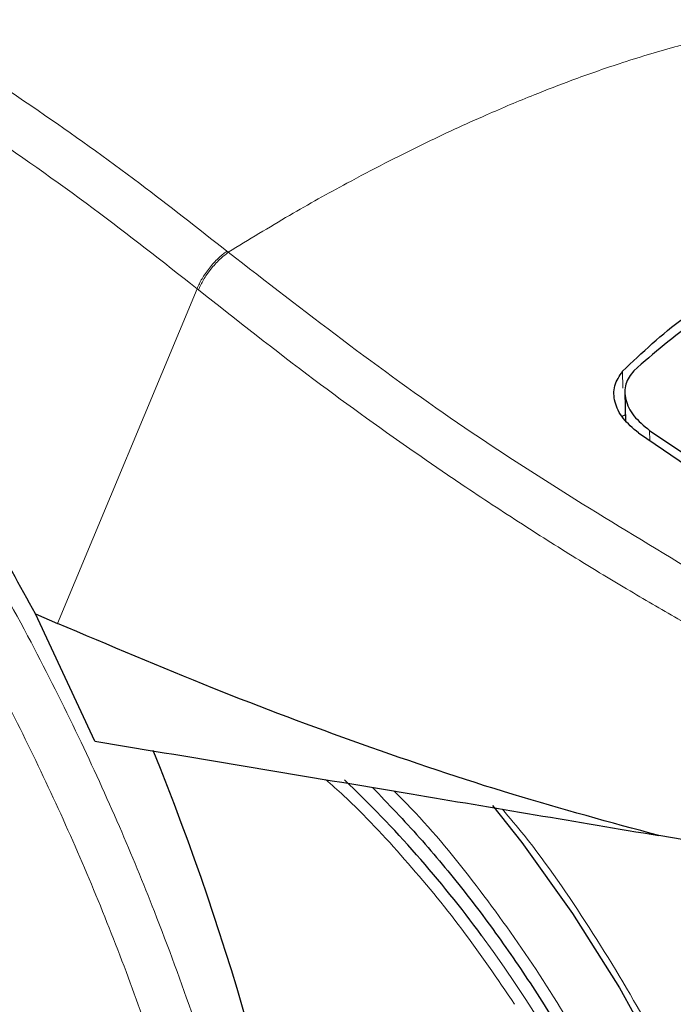
# Model space of a CAD drawing. Units: millimetres. Extents: x 0 to 210, y 0 to 297.
# Drawn here: x 172 to 173, y 129 to 132 of the extents above; entities that cross this region are included whole.
import ezdxf

# ---------------------------------------------------------------- set-up
doc = ezdxf.new("R2010")
doc.units = ezdxf.units.MM

msp = doc.modelspace()

# ---------------------------------------------------------------- linework, layer by layer
at = {"color": 8, "linetype": 'Continuous', "lineweight": 18}
for p, q in [((172.39557, 131.31238), (172.39905, 131.30958)), ((171.98491, 130.41006), (172.32327, 131.22142)), ((172.32671, 131.21865), (172.32327, 131.22142)), ((173.35581, 131.02107), (173.35618, 130.98006)), ((173.42148, 130.85322), (173.42106, 130.87798))]:
    msp.add_line(p, q, dxfattribs=at)
at = {"color": 7, "linetype": 'Continuous', "lineweight": 25}
for p, q in [((173.36128, 130.97015), (173.36249, 130.89878)), ((173.35473, 130.91233), (173.36221, 130.91533)), ((173.39429, 130.87174), (173.67914, 130.67769)), ((173.42106, 130.87798), (173.69458, 130.69429)), ((172.07532, 130.12455), (171.93106, 130.43296)), ((171.93106, 130.43296), (171.98491, 130.41006)), ((173.65425, 129.86014), (173.44407, 129.89564))]:
    msp.add_line(p, q, dxfattribs=at)
at = {"color": 7, "linetype": 'Continuous', "lineweight": 25, "flags": 128}
msp.add_lwpolyline([(173.04022, 129.96838), (173.11093, 129.87883), (173.23399, 129.70706), (173.34808, 129.52619), (173.45246, 129.33738)], dxfattribs=at)
msp.add_lwpolyline([(173.04022, 129.96838), (173.11093, 129.87883), (173.23399, 129.70706), (173.34808, 129.52619), (173.45246, 129.33738)], dxfattribs=at)
at = {"color": 7, "linetype": 'Continuous', "lineweight": 25}
for centre, radius, start, end in [((166.09562, 127.61698), 6.6063, 9.030035, 22.097447), ((170.73443, 127.97707), 2.82934, 36.33084, 46.53399)]:
    msp.add_arc(centre, radius, start, end, dxfattribs=at)
at = {"color": 8, "linetype": 'Continuous', "lineweight": 18}
msp.add_arc((170.35765, 127.70293), 3.29528, 10.08724, 36.28958, dxfattribs=at)
at = {"color": 7, "linetype": 'Continuous', "lineweight": 25}
for points, knots in [([(173.82379, 131.85862), (173.75442, 131.92234), (173.62375, 132.04239), (173.43571, 132.19991), (173.27047, 132.33021), (173.12834, 132.43589), (172.98529, 132.53655), (172.86458, 132.61833), (172.78277, 132.66801), (172.75775, 132.68319)], [0, 0, 0, 0, 0.2022142, 0.3809516, 0.5361675, 0.6678514, 0.7773737, 0.931947, 1, 1, 1, 1]), ([(171.93106, 130.43296), (171.85614, 130.57004), (171.71845, 130.82198), (171.48785, 131.16861), (171.27261, 131.45547), (171.06258, 131.70499), (170.8616, 131.92048), (170.68486, 132.09487), (170.57235, 132.19173), (170.53285, 132.22574)], [0, 0, 0, 0, 0.1999844, 0.367577, 0.5363335, 0.6663099, 0.7962862, 0.928471, 1, 1, 1, 1]), ([(173.35581, 131.02107), (173.40316, 131.06644), (173.49785, 131.15716), (173.67753, 131.25053), (173.87911, 131.31013), (174.02923, 131.31762), (174.1043, 131.32136)], [0, 0, 0, 0, 0.2500396, 0.4999981, 0.7499594, 1, 1, 1, 1]), ([(174.09585, 131.30847), (174.02813, 131.30231), (173.89145, 131.28989), (173.70266, 131.23385), (173.52706, 131.14849), (173.43137, 131.06478), (173.38301, 131.02247)], [0, 0, 0, 0, 0.2377077, 0.4797224, 0.7370274, 1, 1, 1, 1]), ([(173.39429, 130.87174), (173.38073, 130.88322), (173.3538, 130.90602), (173.33496, 130.94657), (173.33265, 130.98721), (173.34809, 131.00978), (173.35581, 131.02107)], [0, 0, 0, 0, 0.2528098, 0.5020837, 0.7510451, 1, 1, 1, 1]), ([(173.38301, 131.02247), (173.37517, 131.01204), (173.3595, 130.99121), (173.36097, 130.95221), (173.37965, 130.91236), (173.40729, 130.88942), (173.42106, 130.87798)], [0, 0, 0, 0, 0.2440355, 0.4875417, 0.7444773, 1, 1, 1, 1]), ([(173.44407, 129.89564), (173.32604, 129.92759), (173.08537, 129.99273), (172.72431, 130.11429), (172.35586, 130.2525), (172.11038, 130.35677), (171.98491, 130.41006)], [0, 0, 0, 0, 0.2424817, 0.4944234, 0.7415822, 1, 1, 1, 1]), ([(172.07532, 130.12455), (172.33128, 130.08202), (172.78836, 130.00608), (173.24372, 129.92938), (173.44407, 129.89564)], [0, 0, 0, 0, 0.56, 1, 1, 1, 1]), ([(172.74883, 130.01236), (172.78728, 129.97234), (172.86391, 129.89259), (172.97183, 129.76238), (173.07277, 129.62699), (173.16433, 129.48929), (173.24253, 129.35807), (173.306, 129.24031), (173.36176, 129.12732), (173.40597, 129.02954), (173.43259, 128.96443), (173.44212, 128.94111)], [0, 0, 0, 0, 0.1357664, 0.2705957, 0.4037517, 0.533562, 0.6550775, 0.755723, 0.8399476, 0.9426624, 1, 1, 1, 1])]:
    msp.add_open_spline(points, degree=3, knots=knots, dxfattribs=at)
at = {"color": 8, "linetype": 'Continuous', "lineweight": 18}
for points, knots in [([(170.07822, 132.34818), (170.12999, 132.31085), (170.2939, 132.1927), (170.55906, 131.95777), (170.86961, 131.64807), (171.16171, 131.30872), (171.43273, 130.94521), (171.67939, 130.56017), (171.89888, 130.15721), (172.0886, 129.73997), (172.2465, 129.3122), (172.36977, 128.87804), (172.46026, 128.44101), (172.48953, 128.1519), (172.50417, 128.00733)], [0, 0, 0, 0, 0.04028, 0.1275199, 0.2147681, 0.3020211, 0.389272, 0.4765181, 0.5637609, 0.6510026, 0.7382444, 0.8254899, 0.9127409, 1, 1, 1, 1]), ([(172.39557, 131.31238), (172.32542, 131.36759), (172.17464, 131.48625), (171.92767, 131.66265), (171.64447, 131.84837), (171.32362, 132.03464), (171.03606, 132.18507), (170.85439, 132.2607), (170.79358, 132.28602)], [0, 0, 0, 0, 0.1370451, 0.2945687, 0.4725407, 0.6709619, 0.8898458, 1, 1, 1, 1]), ([(170.43258, 132.23771), (170.43296, 132.23739), (170.48705, 132.19292), (170.59462, 132.09542), (170.74077, 131.9572), (170.87517, 131.82045), (170.99925, 131.68706), (171.11545, 131.55429), (171.22648, 131.42029), (171.33478, 131.28261), (171.47199, 131.09744), (171.62452, 130.87357), (171.78182, 130.61814), (171.91758, 130.37383), (172.03472, 130.14088), (172.13404, 129.92293), (172.22805, 129.69524), (172.31607, 129.45547), (172.39681, 129.20158), (172.4638, 128.95449), (172.5137, 128.73345), (172.5505, 128.53701), (172.57727, 128.36327), (172.59854, 128.19178), (172.60791, 128.0787), (172.61258, 128.02247)], [0, 0, 0, 0, 0.0003258, 0.0456469, 0.0929765, 0.1284236, 0.1663841, 0.2068582, 0.2378928, 0.2737342, 0.3143821, 0.3786717, 0.4382569, 0.4958199, 0.5473693, 0.5955939, 0.6404938, 0.6964884, 0.7506929, 0.8031084, 0.853736, 0.8908958, 0.9276594, 0.9640272, 1, 1, 1, 1]), ([(172.32327, 131.22142), (172.23956, 131.28718), (172.06641, 131.42321), (171.80006, 131.61001), (171.52921, 131.78336), (171.25748, 131.94025), (170.98979, 132.07743), (170.77892, 132.1765), (170.66023, 132.22294), (170.62826, 132.23544)], [0, 0, 0, 0, 0.1547533, 0.3200951, 0.4807052, 0.636483, 0.796912, 0.9453079, 1, 1, 1, 1]), ([(172.39905, 131.30958), (172.44865, 131.3399), (172.54527, 131.39898), (172.70284, 131.4867), (172.86263, 131.56871), (173.01349, 131.63838), (173.134, 131.68894), (173.24148, 131.73043), (173.35602, 131.77049), (173.47958, 131.80783), (173.59658, 131.8368), (173.70143, 131.85775), (173.76499, 131.86624), (173.79724, 131.87055)], [0, 0, 0, 0, 0.0973102, 0.1895797, 0.3125732, 0.419016, 0.4999911, 0.565702, 0.6491038, 0.7501785, 0.8429895, 0.9203157, 1, 1, 1, 1]), ([(172.32327, 131.22142), (172.32693, 131.2294), (172.33445, 131.24581), (172.35276, 131.27182), (172.37404, 131.29563), (172.38852, 131.3069), (172.39557, 131.31238)], [0, 0, 0, 0, 0.2431093, 0.5, 0.7568907, 1, 1, 1, 1]), ([(172.32671, 131.21865), (172.33037, 131.22662), (172.3379, 131.24303), (172.35622, 131.26903), (172.37752, 131.29283), (172.39201, 131.3041), (172.39905, 131.30958)], [0, 0, 0, 0, 0.2431086, 0.5, 0.7568914, 1, 1, 1, 1]), ([(173.52753, 130.53627), (173.33552, 130.65178), (172.9515, 130.8828), (172.5832, 131.16732), (172.39905, 131.30958)], [0, 0, 0, 0, 0.4999901, 1, 1, 1, 1]), ([(173.72758, 130.29063), (173.69182, 130.30967), (173.6175, 130.34924), (173.50229, 130.4136), (173.37914, 130.48499), (173.24823, 130.56411), (173.10972, 130.65143), (172.98057, 130.73641), (172.81155, 130.8519), (172.59681, 131.00565), (172.41981, 131.14523), (172.32671, 131.21865)], [0, 0, 0, 0, 0.0745035, 0.1548747, 0.2411161, 0.3332307, 0.4312218, 0.5350922, 0.6090033, 0.794339, 1, 1, 1, 1]), ([(173.09384, 129.48662), (173.05187, 129.54833), (172.96794, 129.67174), (172.82784, 129.83954), (172.71654, 129.96017), (172.64974, 130.01851), (172.63509, 130.03131)], [0, 0, 0, 0, 0.3048042, 0.6096085, 0.9144127, 1, 1, 1, 1]), ([(172.80175, 130.00354), (172.81906, 129.9861), (172.89245, 129.91214), (173.01166, 129.76376), (173.15675, 129.56012), (173.28735, 129.3419), (173.40193, 129.11448), (173.49966, 128.8802), (173.58724, 128.6195), (173.65785, 128.33463), (173.70361, 128.03263), (173.72022, 127.74065), (173.70881, 127.45709), (173.66829, 127.181), (173.60245, 126.93714), (173.51913, 126.72777), (173.42511, 126.55114), (173.31407, 126.39142), (173.18656, 126.25107), (173.04495, 126.13237), (172.8916, 126.03759), (172.72861, 125.96685), (172.54188, 125.91615), (172.33151, 125.8947), (172.10118, 125.90798), (171.94724, 125.94745), (171.87144, 125.96689)], [0, 0, 0, 0, 0.0122716, 0.0520456, 0.0918237, 0.1315976, 0.1713757, 0.210321, 0.2492704, 0.2990878, 0.3475463, 0.3945491, 0.4415483, 0.4900068, 0.5398279, 0.5787731, 0.6177225, 0.6574964, 0.6972746, 0.7370485, 0.7768266, 0.8157719, 0.8547212, 0.9045387, 0.9529981, 1, 1, 1, 1]), ([(173.06428, 129.95948), (173.08191, 129.93859), (173.15703, 129.84962), (173.27628, 129.6748), (173.4198, 129.43783), (173.54468, 129.18912), (173.65147, 128.93338), (173.74709, 128.64865), (173.82421, 128.33758), (173.87417, 128.00778), (173.89231, 127.68893), (173.87985, 127.37927), (173.83559, 127.07778), (173.7637, 126.81147), (173.67271, 126.58284), (173.57003, 126.38995), (173.44877, 126.21553), (173.30953, 126.06227), (173.15489, 125.93265), (172.98742, 125.82915), (172.80944, 125.7519), (172.60551, 125.69653), (172.37579, 125.67311), (172.12425, 125.68762), (171.95615, 125.73072), (171.87338, 125.75194)], [0, 0, 0, 0, 0.0127078, 0.0541327, 0.0955615, 0.1369863, 0.1775519, 0.2181137, 0.2700022, 0.3204719, 0.3694218, 0.4183752, 0.4688448, 0.5207299, 0.5612955, 0.6018573, 0.6432861, 0.6847109, 0.7261397, 0.7675645, 0.8081302, 0.8486919, 0.9005805, 0.9510492, 1, 1, 1, 1])]:
    msp.add_open_spline(points, degree=3, knots=knots, dxfattribs=at)

doc.saveas('drawing.dxf')
